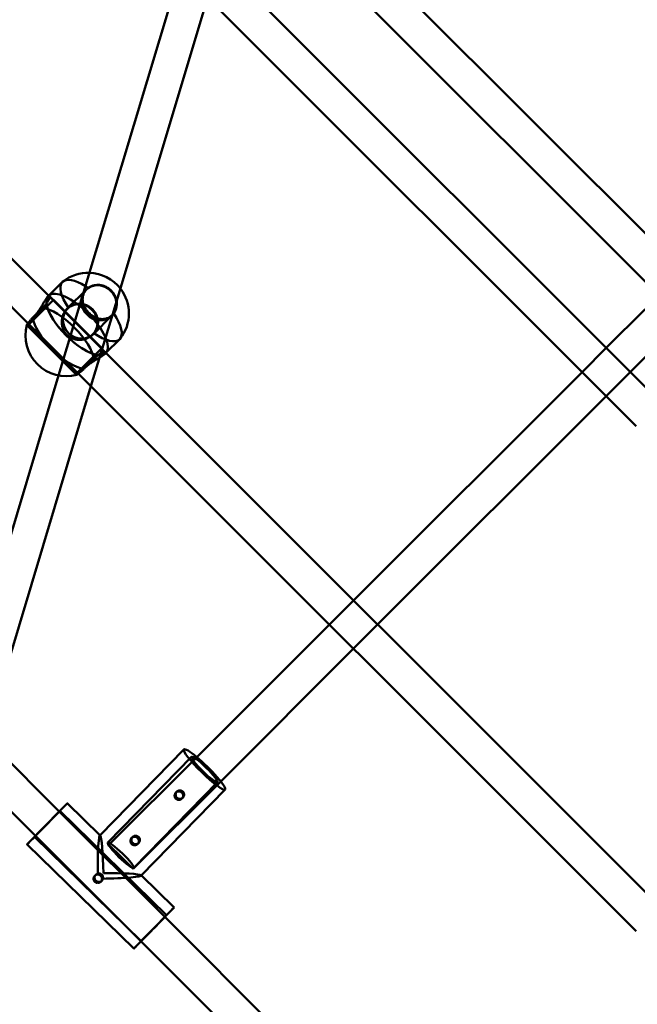
# Model space of a CAD drawing. Units: millimetres. Extents: x 86348 to 94579, y 16735 to 25554.
# Drawn here: x 89891 to 90181, y 19476 to 19938 of the extents above; entities that cross this region are included whole.
import ezdxf

# ---------------------------------------------------------------- set-up
doc = ezdxf.new("R2010")
doc.units = ezdxf.units.MM
doc.layers.add('МАФ', color=7, linetype='Continuous', lineweight=50)

msp = doc.modelspace()

# ---------------------------------------------------------------- linework, layer by layer
at = {"layer": 'МАФ', "color": 0, "linetype": 'Continuous'}
for p, q in [((89642.97, 20070.47), (89905.04, 19808.39)), ((89630.28, 20060.53), (89895.09, 19795.71)), ((90001.09, 20021.4), (90193.92, 19828.57)), ((89995.86, 20003.99), (90184.75, 19815.11)), ((89984.99, 19965.49), (90186.61, 19763.86)), ((89972.31, 19955.55), (90180.25, 19747.59)), ((89920.54, 19808.69), (89964.27, 19954.38)), ((89934.7, 19800.21), (89979.24, 19948.61)), ((89911.12, 19815.24), (89904.66, 19808.77)), ((89904.6, 19808.71), (89904.27, 19808.39)), ((89904.66, 19808.77), (89904.6, 19808.71)), ((89904.93, 19808.65), (89906.87, 19806.71)), ((89905.04, 19808.39), (89931.15, 19782.28)), ((89909.34, 19771.35), (89920.54, 19808.69)), ((89922.18, 19811.59), (89913.48, 19802.89)), ((89922.52, 19811.78), (89922.25, 19811.52)), ((89895.25, 19795.09), (89906.94, 19806.78)), ((89906.94, 19806.78), (89929.57, 19784.16)), ((89913.55, 19802.82), (89913.28, 19802.54)), ((89924.52, 19766.28), (89934.7, 19800.21)), ((89934.35, 19799.43), (89925.64, 19790.73)), ((89934.54, 19799.76), (89934.28, 19799.5)), ((90184.42, 19802.52), (90166.19, 19784.29)), ((89894.43, 19795.11), (89894.85, 19794.69)), ((89894.78, 19794.62), (89895.25, 19795.09)), ((89894.78, 19794.62), (89917.41, 19771.99)), ((89895.09, 19795.71), (89918.46, 19772.34)), ((89925.57, 19790.8), (89925.3, 19790.52)), ((90193.92, 19789.39), (90177.5, 19772.97)), ((89929.57, 19784.16), (89917.87, 19772.46)), ((89938, 19788.37), (89931.53, 19781.9)), ((90166.19, 19784.29), (90154.87, 19772.97)), ((89929.5, 19784.08), (89931.4, 19782.18)), ((89931.47, 19781.84), (89931.14, 19781.52)), ((89931.15, 19782.28), (90186.61, 19526.8)), ((89931.53, 19781.9), (89931.47, 19781.84)), ((89865.26, 19624.51), (89909.34, 19771.35)), ((89917.87, 19772.46), (89917.41, 19771.99)), ((89917.48, 19772.06), (89917.86, 19771.68)), ((89918.46, 19772.34), (90180.25, 19510.54)), ((90154.87, 19772.97), (90047.66, 19665.76)), ((90177.5, 19772.97), (90166.19, 19761.66)), ((89879.29, 19615.57), (89924.52, 19766.28)), ((90166.19, 19761.66), (90058.98, 19654.45)), ((90047.66, 19665.76), (90036.35, 19654.45)), ((90036.35, 19654.45), (89974.12, 19592.22)), ((90058.98, 19654.45), (90047.66, 19643.13)), ((90047.66, 19643.13), (89985.38, 19580.85)), ((89877.24, 19599.14), (89909.66, 19566.72)), ((89968.09, 19595.85), (89928.76, 19555.52)), ((89971.67, 19592.36), (89932.39, 19552.08)), ((89974.12, 19592.22), (89932.94, 19551.04)), ((89864.55, 19589.2), (89898.49, 19555.26)), ((89985.38, 19580.85), (89944.25, 19539.73)), ((89983.84, 19580.49), (89944.56, 19540.21)), ((89987.42, 19577), (89948.09, 19536.66)), ((89964.33, 19575.55), (89964.82, 19576.04)), ((89967.16, 19572.72), (89967.65, 19573.22)), ((89959.99, 19518.07), (89909.89, 19566.95)), ((89928.86, 19555.43), (89913.38, 19570.53)), ((89909.66, 19566.72), (89959.17, 19517.2)), ((89948.12, 19505.9), (89898.01, 19554.78)), ((89898.49, 19555.26), (89948, 19505.75)), ((89928.76, 19555.52), (89928.67, 19555.43)), ((89943.58, 19554.28), (89944.08, 19554.77)), ((89944.62, 19502.32), (89894.52, 19551.21)), ((89932.94, 19551.04), (89938.6, 19545.38)), ((89946.41, 19551.45), (89946.9, 19551.94)), ((89938.6, 19545.38), (89944.25, 19539.73)), ((89926.28, 19536.53), (89926.76, 19537.02)), ((89963.48, 19521.65), (89948, 19536.75)), ((89948.09, 19536.66), (89948, 19536.57)), ((89929.11, 19533.7), (89929.59, 19534.19)), ((89959.17, 19517.2), (90186.61, 19289.75)), ((89948, 19505.75), (90180.25, 19273.49))]:
    msp.add_line(p, q, dxfattribs=at)
for centre, start, end in [((89923.18, 19800.42), 88.1447, 128.1079), ((89923.18, 19800.42), 37.7996, 88.1447), ((89923.18, 19800.42), 321.8921, 37.7996), ((89912.89, 19790.13), 164.8685, 285.1315)]:
    msp.add_arc(centre, 19.12, start, end, dxfattribs=at)
for centre, major_axis, ratio, start_param, end_param in [((89924.56, 19801.81), (-13.44, 13.44), 0.38461, -1.018632, 0), ((89924.56, 19801.81), (-13.44, 13.44), 0.38461, 0, 1.110446), ((89928.26, 19805.51), (-6.08, 6.08), 0.923079, -1.570796, 4.712389), ((89924.56, 19801.81), (-13.44, 13.44), 0.38461, -1.110446, -1.018632), ((89918.03, 19795.28), (-13.44, 13.44), 0.38461, -0.011548, 3.141593), ((89918.03, 19795.28), (-13.44, 13.44), 0.38461, -0.01156, 1.570796), ((89918.03, 19795.28), (13.44, -13.44), 0.38461, 0.011457, 3.130032), ((89918.03, 19795.28), (13.44, -13.44), 0.38461, 0.011445, 3.130045), ((89911.51, 19788.75), (-13.44, 13.44), 0.38461, -2.681243, -0.46035), ((89919.56, 19796.81), (-6.01, 6.01), 0.923079, -4.712389, 1.570796), ((89911.51, 19788.75), (13.44, -13.44), 0.38461, -2.681243, -0.46035), ((89924.56, 19801.81), (13.44, -13.44), 0.38461, 0, 1.110446), ((89918.03, 19795.28), (13.44, -13.44), 0.38461, -1.570796, 0.011457), ((89924.56, 19801.81), (13.44, -13.44), 0.38461, -1.110446, 0), ((89918.03, 19795.28), (13.44, -13.44), 0.38461, 0, 0.011445), ((89903.95, 19560.87), (9.43, 9.66), 0.001704, -3.004068, 0.92048), ((89903.95, 19560.87), (-5.94, -6.08), 0.001704, 0.137525, 3.419771), ((89903.95, 19560.87), (9.43, 9.66), 0.001704, 0.92048, 2.189325), ((89903.95, 19560.87), (5.94, 6.08), 0.001704, 0.278179, 2.741273), ((89903.95, 19560.87), (9.43, 9.66), 0.001704, 2.189325, 3.279118), ((89903.95, 19560.87), (5.94, 6.08), 0.001704, 2.741273, 3.279118), ((89938.48, 19546.14), (-6.09, 5.93), 0.137092, -0.00172, 6.281465)]:
    msp.add_ellipse(centre, major_axis=major_axis, ratio=ratio, start_param=start_param, end_param=end_param, dxfattribs=at)
at = {"layer": 'МАФ', "color": 0, "linetype": 'Continuous', "extrusion": (0, 0, -1)}
for centre, major_axis, ratio, start_param, end_param in [((89928.26, 19805.51), (-6.01, 6.01), 0.923079, -1.570796, 2.278102), ((89919.56, 19796.81), (6.08, -6.08), 0.923079, -1.570796, 4.712389), ((89928.26, 19805.51), (6.01, -6.01), 0.923079, -0.863491, -0.023815), ((89928.26, 19805.51), (6.01, -6.01), 0.923079, -0.023815, 1.570796), ((89977.76, 19586.42), (9.66, -9.43), 0.137092, 0.00172, 3.141593), ((89977.76, 19586.42), (-9.66, 9.43), 0.137092, 0, 3.141593), ((89977.76, 19586.42), (-6.09, 5.93), 0.137092, -3.139872624290115, 3.143312682889472), ((89977.76, 19586.42), (9.66, -9.43), 0.137092, 0, 0.00172), ((89929, 19536.43), (-0.24, 19.05), 0.069719, -1.53375, 0.069622), ((89929, 19536.43), (-0.24, 19.05), 0.069719, 0.069622, 1.502894), ((89929, 19536.43), (-19.04, -0.24), 0.068023, 3.07369, 4.677062), ((89929, 19536.43), (-19.04, -0.24), 0.068023, 1.640419, 3.07369), ((89954.05, 19511.98), (-9.43, -9.66), 0.001704, 0, 3.141593), ((89954.05, 19511.98), (9.43, 9.66), 0.001704, 0, 3.004068), ((89954.05, 19511.98), (5.94, 6.08), 0.001704, -3.27911755095851, 3.004067756221076), ((89954.05, 19511.98), (-9.43, -9.66), 0.001704, -0.137525, 0)]:
    msp.add_ellipse(centre, major_axis=major_axis, ratio=ratio, start_param=start_param, end_param=end_param, dxfattribs=at)
at = {"layer": 'МАФ', "color": 0, "linetype": 'Continuous'}
for points, knots in [([(89923.95, 19800.37), (89923.81, 19800.5), (89923.66, 19800.63), (89923.14, 19801.15), (89922.78, 19801.58), (89922.11, 19802.47), (89921.81, 19802.95), (89921.31, 19803.92), (89921.1, 19804.42), (89920.79, 19805.42), (89920.69, 19805.91), (89920.58, 19806.86), (89920.57, 19807.34), (89920.67, 19808.32), (89920.77, 19808.8), (89921.09, 19809.74), (89921.31, 19810.19), (89921.84, 19811.04), (89922.16, 19811.43), (89922.73, 19812), (89922.97, 19812.21), (89923.22, 19812.4)], [12.428731, 12.428731, 12.428731, 12.428731, 13.010892, 13.010892, 14.635909, 14.635909, 16.260926, 16.260926, 17.885942, 17.885942, 19.510959, 19.510959, 21.138665, 21.138665, 22.766372, 22.766372, 24.394078, 24.394078, 26.021785, 26.021785, 27.009362, 27.009362, 27.009362, 27.009362]), ([(89923.22, 19812.4), (89923.37, 19812.52), (89923.53, 19812.63), (89924.12, 19813.01), (89924.58, 19813.24), (89925.55, 19813.6), (89926.06, 19813.72), (89927.09, 19813.87), (89927.62, 19813.89), (89928.63, 19813.84), (89929.15, 19813.76), (89930.21, 19813.5), (89930.73, 19813.32), (89931.75, 19812.85), (89932.24, 19812.57), (89933.15, 19811.93), (89933.57, 19811.57), (89933.95, 19811.19), (89934.33, 19810.82), (89934.68, 19810.39), (89935.32, 19809.48), (89935.61, 19808.99), (89936.07, 19807.98), (89936.25, 19807.45), (89936.44, 19806.7), (89936.48, 19806.48), (89936.52, 19806.27)], [-11.83512, -11.83512, -11.83512, -11.83512, -11.216822, -11.216822, -9.612214, -9.612214, -8.007606, -8.007606, -6.402997, -6.402997, -4.802248, -4.802248, -3.201499, -3.201499, -1.600749, -1.600749, 0, 0, 0, 1.600749, 1.600749, 3.201499, 3.201499, 4.802248, 4.802248, 5.473346, 5.473346, 5.473346, 5.473346]), ([(89904.73, 19808.7), (89904.71, 19808.69), (89904.69, 19808.69), (89904.55, 19808.63), (89904.42, 19808.53), (89904.12, 19808.24), (89903.95, 19808.04), (89903.58, 19807.52), (89903.37, 19807.22), (89902.93, 19806.52), (89902.7, 19806.13), (89902.21, 19805.3), (89901.96, 19804.87), (89901.44, 19804), (89901.17, 19803.54), (89900.57, 19802.6), (89900.26, 19802.11), (89899.6, 19801.17), (89899.25, 19800.72), (89898.54, 19799.86), (89898.19, 19799.46), (89897.83, 19799.11), (89897.62, 19798.89), (89897.4, 19798.69), (89897.17, 19798.49)], [-14.960345, -14.960345, -14.960345, -14.960345, -14.635909, -14.635909, -13.010892, -13.010892, -11.385876, -11.385876, -9.760859, -9.760859, -8.135842, -8.135842, -6.510826, -6.510826, -4.883119, -4.883119, -3.255413, -3.255413, -1.627706, -1.627706, 0, 0, 0, 0.987577, 0.987577, 0.987577, 0.987577]), ([(89901.76, 19803.08), (89902.01, 19803.3), (89902.24, 19803.52), (89902.81, 19804.08), (89903.14, 19804.45), (89903.73, 19805.19), (89903.98, 19805.56), (89904.4, 19806.26), (89904.57, 19806.6), (89904.83, 19807.2), (89904.92, 19807.48), (89905.02, 19807.94), (89905.05, 19808.14), (89905.04, 19808.46), (89905, 19808.58), (89904.88, 19808.7), (89904.81, 19808.72), (89904.73, 19808.7)], [-27.009362, -27.009362, -27.009362, -27.009362, -26.021785, -26.021785, -24.394078, -24.394078, -22.766372, -22.766372, -21.138665, -21.138665, -19.510959, -19.510959, -17.885942, -17.885942, -16.260926, -16.260926, -14.960345, -14.960345, -14.960345, -14.960345]), ([(89894.96, 19795.85), (89894.9, 19795.77), (89894.85, 19795.71), (89894.67, 19795.48), (89894.57, 19795.35), (89894.45, 19795.17), (89894.42, 19795.12), (89894.45, 19795.1), (89894.49, 19795.13), (89894.66, 19795.28), (89894.78, 19795.39), (89894.93, 19795.54), (89895.07, 19795.68), (89895.25, 19795.87), (89895.68, 19796.32), (89895.93, 19796.58), (89896.48, 19797.17), (89896.78, 19797.5), (89897.41, 19798.18), (89897.74, 19798.55), (89898.4, 19799.28), (89898.75, 19799.68), (89899.48, 19800.5), (89899.86, 19800.92), (89900.62, 19801.77), (89900.99, 19802.2), (89901.49, 19802.77), (89901.63, 19802.93), (89901.76, 19803.08)], [-7.009295, -7.009295, -7.009295, -7.009295, -6.402997, -6.402997, -4.802248, -4.802248, -3.201499, -3.201499, -1.600749, -1.600749, 0, 0, 0, 1.600749, 1.600749, 3.201499, 3.201499, 4.802248, 4.802248, 6.402997, 6.402997, 8.007606, 8.007606, 9.612214, 9.612214, 11.216822, 11.216822, 11.83512, 11.83512, 11.83512, 11.83512]), ([(89913.96, 19803.14), (89913.72, 19802.96), (89913.49, 19802.76), (89912.92, 19802.19), (89912.59, 19801.78), (89911.99, 19800.87), (89911.73, 19800.38), (89911.3, 19799.33), (89911.14, 19798.79), (89910.91, 19797.68), (89910.85, 19797.12), (89910.82, 19796.04), (89910.85, 19795.47), (89911.03, 19794.35), (89911.18, 19793.79), (89911.58, 19792.72), (89911.84, 19792.21), (89912.46, 19791.26), (89912.81, 19790.82), (89913.57, 19790.05), (89914.01, 19789.7), (89914.96, 19789.09), (89915.48, 19788.83), (89916.55, 19788.43), (89917.11, 19788.28), (89918.23, 19788.1), (89918.79, 19788.06), (89919.87, 19788.09), (89920.43, 19788.15), (89921.54, 19788.38), (89922.09, 19788.55), (89923.13, 19788.98), (89923.63, 19789.24), (89924.53, 19789.83), (89924.94, 19790.17), (89925.3, 19790.52), (89925.51, 19790.74), (89925.71, 19790.97), (89925.9, 19791.21)], [-27.009362, -27.009362, -27.009362, -27.009362, -26.021785, -26.021785, -24.394078, -24.394078, -22.766372, -22.766372, -21.138665, -21.138665, -19.510959, -19.510959, -17.885942, -17.885942, -16.260926, -16.260926, -14.635909, -14.635909, -13.010892, -13.010892, -11.385876, -11.385876, -9.760859, -9.760859, -8.135842, -8.135842, -6.510826, -6.510826, -4.883119, -4.883119, -3.255413, -3.255413, -1.627706, -1.627706, 0, 0, 0, 0.987577, 0.987577, 0.987577, 0.987577]), ([(89925.9, 19791.21), (89926.02, 19791.37), (89926.14, 19791.53), (89926.55, 19792.15), (89926.8, 19792.63), (89927.19, 19793.64), (89927.34, 19794.17), (89927.52, 19795.23), (89927.56, 19795.77), (89927.53, 19796.81), (89927.46, 19797.35), (89927.23, 19798.42), (89927.05, 19798.96), (89926.6, 19799.99), (89926.33, 19800.48), (89925.7, 19801.41), (89925.34, 19801.83), (89924.96, 19802.21), (89924.58, 19802.58), (89924.16, 19802.94), (89923.24, 19803.57), (89922.74, 19803.85), (89921.71, 19804.3), (89921.18, 19804.47), (89920.1, 19804.71), (89919.56, 19804.77), (89918.52, 19804.8), (89917.99, 19804.76), (89916.92, 19804.58), (89916.39, 19804.44), (89915.38, 19804.04), (89914.9, 19803.79), (89914.29, 19803.39), (89914.12, 19803.27), (89913.96, 19803.14)], [-11.83512, -11.83512, -11.83512, -11.83512, -11.216822, -11.216822, -9.612214, -9.612214, -8.007606, -8.007606, -6.402997, -6.402997, -4.802248, -4.802248, -3.201499, -3.201499, -1.600749, -1.600749, 0, 0, 0, 1.600749, 1.600749, 3.201499, 3.201499, 4.802248, 4.802248, 6.402997, 6.402997, 8.007606, 8.007606, 9.612214, 9.612214, 11.216822, 11.216822, 11.83512, 11.83512, 11.83512, 11.83512]), ([(89936.52, 19806.27), (89936.57, 19805.96), (89936.6, 19805.66), (89936.65, 19804.86), (89936.63, 19804.34), (89936.48, 19803.31), (89936.35, 19802.8), (89935.99, 19801.83), (89935.76, 19801.36), (89935.39, 19800.78), (89935.27, 19800.62), (89935.16, 19800.47)], [5.473346, 5.473346, 5.473346, 5.473346, 6.402997, 6.402997, 8.007606, 8.007606, 9.612214, 9.612214, 11.216822, 11.216822, 11.83512, 11.83512, 11.83512, 11.83512]), ([(89897.17, 19798.49), (89897.05, 19798.35), (89896.93, 19798.21), (89896.51, 19797.72), (89896.23, 19797.38), (89895.71, 19796.77), (89895.48, 19796.49), (89895.16, 19796.1), (89895.05, 19795.97), (89894.96, 19795.85)], [-11.83512, -11.83512, -11.83512, -11.83512, -11.216822, -11.216822, -9.612214, -9.612214, -8.007606, -8.007606, -7.009295, -7.009295, -7.009295, -7.009295]), ([(89935.16, 19800.47), (89934.96, 19800.21), (89934.75, 19799.98), (89934.54, 19799.76), (89934.18, 19799.41), (89933.79, 19799.09), (89932.94, 19798.55), (89932.49, 19798.33), (89931.56, 19798.02), (89931.07, 19797.91), (89930.1, 19797.82), (89929.61, 19797.83), (89928.66, 19797.94), (89928.17, 19798.04), (89927.18, 19798.35), (89926.68, 19798.56), (89925.71, 19799.06), (89925.23, 19799.36), (89924.49, 19799.9), (89924.22, 19800.13), (89923.95, 19800.37)], [-0.987577, -0.987577, -0.987577, -0.987577, 0, 0, 0, 1.627706, 1.627706, 3.255413, 3.255413, 4.883119, 4.883119, 6.510826, 6.510826, 8.135842, 8.135842, 9.760859, 9.760859, 11.385876, 11.385876, 12.428731, 12.428731, 12.428731, 12.428731]), ([(89921.25, 19774.42), (89921.44, 19774.64), (89921.65, 19774.86), (89921.86, 19775.08), (89922.22, 19775.43), (89922.61, 19775.79), (89923.47, 19776.49), (89923.93, 19776.84), (89924.87, 19777.5), (89925.35, 19777.82), (89926.3, 19778.41), (89926.76, 19778.69), (89927.62, 19779.2), (89928.06, 19779.46), (89928.88, 19779.94), (89929.27, 19780.18), (89929.97, 19780.62), (89930.28, 19780.82), (89930.79, 19781.2), (89930.99, 19781.37), (89931.29, 19781.66), (89931.39, 19781.8), (89931.44, 19781.93), (89931.45, 19781.95), (89931.45, 19781.97)], [-0.987577, -0.987577, -0.987577, -0.987577, 0, 0, 0, 1.627706, 1.627706, 3.255413, 3.255413, 4.883119, 4.883119, 6.510826, 6.510826, 8.135842, 8.135842, 9.760859, 9.760859, 11.385876, 11.385876, 13.010892, 13.010892, 14.635909, 14.635909, 14.955834, 14.955834, 14.955834, 14.955834]), ([(89931.45, 19781.97), (89931.47, 19782.06), (89931.45, 19782.13), (89931.34, 19782.24), (89931.22, 19782.28), (89930.9, 19782.29), (89930.69, 19782.27), (89930.23, 19782.16), (89929.96, 19782.07), (89929.35, 19781.82), (89929.02, 19781.65), (89928.31, 19781.23), (89927.95, 19780.97), (89927.21, 19780.38), (89926.84, 19780.05), (89926.27, 19779.48), (89926.05, 19779.25), (89925.84, 19779.01)], [14.955834, 14.955834, 14.955834, 14.955834, 16.260926, 16.260926, 17.885942, 17.885942, 19.510959, 19.510959, 21.138665, 21.138665, 22.766372, 22.766372, 24.394078, 24.394078, 26.021785, 26.021785, 27.009362, 27.009362, 27.009362, 27.009362]), ([(89925.84, 19779.01), (89925.68, 19778.87), (89925.53, 19778.74), (89924.95, 19778.24), (89924.53, 19777.86), (89923.68, 19777.11), (89923.25, 19776.73), (89922.43, 19776), (89922.04, 19775.64), (89921.3, 19774.98), (89920.94, 19774.65), (89920.25, 19774.02), (89919.92, 19773.72), (89919.34, 19773.17), (89919.07, 19772.93), (89918.62, 19772.5), (89918.44, 19772.32), (89918.29, 19772.17), (89918.15, 19772.03), (89918.03, 19771.91), (89917.89, 19771.74), (89917.85, 19771.69), (89917.87, 19771.67), (89917.92, 19771.69), (89918.11, 19771.82), (89918.24, 19771.92), (89918.46, 19772.09), (89918.53, 19772.14), (89918.6, 19772.2)], [-11.83512, -11.83512, -11.83512, -11.83512, -11.216822, -11.216822, -9.612214, -9.612214, -8.007606, -8.007606, -6.402997, -6.402997, -4.802248, -4.802248, -3.201499, -3.201499, -1.600749, -1.600749, 0, 0, 0, 1.600749, 1.600749, 3.201499, 3.201499, 4.802248, 4.802248, 6.402997, 6.402997, 7.007841, 7.007841, 7.007841, 7.007841]), ([(89918.6, 19772.2), (89918.72, 19772.3), (89918.86, 19772.4), (89919.24, 19772.72), (89919.52, 19772.95), (89920.14, 19773.47), (89920.48, 19773.76), (89920.97, 19774.18), (89921.11, 19774.3), (89921.25, 19774.42)], [7.007841, 7.007841, 7.007841, 7.007841, 8.007606, 8.007606, 9.612214, 9.612214, 11.216822, 11.216822, 11.83512, 11.83512, 11.83512, 11.83512]), ([(89967.67, 19573.23), (89967.76, 19573.32), (89967.84, 19573.42), (89967.98, 19573.64), (89968.04, 19573.76), (89968.13, 19574), (89968.17, 19574.13), (89968.21, 19574.38), (89968.22, 19574.51), (89968.21, 19574.76), (89968.2, 19574.88), (89968.14, 19575.14), (89968.1, 19575.26), (89967.99, 19575.51), (89967.92, 19575.62), (89967.77, 19575.84), (89967.69, 19575.94), (89967.51, 19576.11), (89967.41, 19576.2), (89967.19, 19576.34), (89967.07, 19576.4), (89966.82, 19576.51), (89966.7, 19576.54), (89966.44, 19576.6), (89966.31, 19576.61), (89966.07, 19576.61), (89965.94, 19576.6), (89965.69, 19576.55), (89965.56, 19576.51), (89965.32, 19576.41), (89965.21, 19576.35), (89964.99, 19576.2), (89964.89, 19576.12), (89964.72, 19575.94), (89964.64, 19575.84), (89964.49, 19575.62), (89964.43, 19575.5), (89964.33, 19575.25), (89964.29, 19575.12), (89964.25, 19574.86), (89964.23, 19574.73), (89964.24, 19574.48), (89964.25, 19574.35), (89964.3, 19574.09), (89964.34, 19573.96), (89964.44, 19573.71), (89964.51, 19573.59), (89964.66, 19573.38), (89964.74, 19573.28), (89964.92, 19573.1), (89965.02, 19573.02), (89965.24, 19572.87), (89965.36, 19572.81), (89965.61, 19572.72), (89965.74, 19572.68), (89966, 19572.63), (89966.13, 19572.62), (89966.39, 19572.63), (89966.52, 19572.64), (89966.77, 19572.7), (89966.9, 19572.74), (89967.15, 19572.85), (89967.27, 19572.91), (89967.48, 19573.06), (89967.58, 19573.14), (89967.67, 19573.23)], [0, 0, 0, 0, 0.378239, 0.378239, 0.756477, 0.756477, 1.134716, 1.134716, 1.512955, 1.512955, 1.891152, 1.891152, 2.26935, 2.26935, 2.647547, 2.647547, 3.025745, 3.025745, 3.403942, 3.403942, 3.78214, 3.78214, 4.160337, 4.160337, 4.538535, 4.538535, 4.916774, 4.916774, 5.295012, 5.295012, 5.673251, 5.673251, 6.05149, 6.05149, 6.429729, 6.429729, 6.807967, 6.807967, 7.186206, 7.186206, 7.564445, 7.564445, 7.942642, 7.942642, 8.32084, 8.32084, 8.699037, 8.699037, 9.077235, 9.077235, 9.455432, 9.455432, 9.83363, 9.83363, 10.211827, 10.211827, 10.590025, 10.590025, 10.968264, 10.968264, 11.346502, 11.346502, 11.724741, 11.724741, 12.10298, 12.10298, 12.10298, 12.10298]), ([(89967.18, 19572.74), (89967.09, 19572.65), (89966.99, 19572.57), (89966.77, 19572.42), (89966.66, 19572.35), (89966.41, 19572.25), (89966.28, 19572.21), (89966.03, 19572.15), (89965.9, 19572.14), (89965.64, 19572.14), (89965.51, 19572.15), (89965.26, 19572.19), (89965.13, 19572.23), (89964.88, 19572.33), (89964.76, 19572.39), (89964.54, 19572.53), (89964.44, 19572.62), (89964.26, 19572.79), (89964.17, 19572.89), (89964.02, 19573.11), (89963.96, 19573.23), (89963.85, 19573.47), (89963.81, 19573.6), (89963.76, 19573.86), (89963.75, 19573.99), (89963.74, 19574.24), (89963.76, 19574.37), (89963.8, 19574.63), (89963.84, 19574.76), (89963.94, 19575), (89964, 19575.12), (89964.14, 19575.34), (89964.23, 19575.44), (89964.4, 19575.62), (89964.5, 19575.71), (89964.71, 19575.85), (89964.83, 19575.92), (89965.07, 19576.02), (89965.2, 19576.06), (89965.45, 19576.11), (89965.58, 19576.12), (89965.83, 19576.12), (89965.95, 19576.11), (89966.21, 19576.06), (89966.34, 19576.02), (89966.58, 19575.92), (89966.7, 19575.86), (89966.92, 19575.71), (89967.02, 19575.63), (89967.2, 19575.45), (89967.29, 19575.35), (89967.44, 19575.14), (89967.5, 19575.02), (89967.61, 19574.78), (89967.65, 19574.65), (89967.71, 19574.4), (89967.72, 19574.27), (89967.73, 19574.02), (89967.72, 19573.89), (89967.68, 19573.64), (89967.64, 19573.51), (89967.55, 19573.26), (89967.48, 19573.15), (89967.34, 19572.93), (89967.26, 19572.83), (89967.18, 19572.74)], [0, 0, 0, 0, 0.377287, 0.377287, 0.754574, 0.754574, 1.131861, 1.131861, 1.509148, 1.509148, 1.886428, 1.886428, 2.263709, 2.263709, 2.64099, 2.64099, 3.01827, 3.01827, 3.395551, 3.395551, 3.772832, 3.772832, 4.150113, 4.150113, 4.527393, 4.527393, 4.90468, 4.90468, 5.281967, 5.281967, 5.659254, 5.659254, 6.036541, 6.036541, 6.413828, 6.413828, 6.791115, 6.791115, 7.168402, 7.168402, 7.545689, 7.545689, 7.922969, 7.922969, 8.30025, 8.30025, 8.677531, 8.677531, 9.054811, 9.054811, 9.432092, 9.432092, 9.809373, 9.809373, 10.186654, 10.186654, 10.563934, 10.563934, 10.941221, 10.941221, 11.318508, 11.318508, 11.695795, 11.695795, 12.073082, 12.073082, 12.073082, 12.073082]), ([(89946.43, 19551.46), (89946.34, 19551.38), (89946.24, 19551.29), (89946.03, 19551.14), (89945.91, 19551.08), (89945.66, 19550.97), (89945.54, 19550.93), (89945.28, 19550.88), (89945.15, 19550.87), (89944.9, 19550.86), (89944.77, 19550.87), (89944.51, 19550.92), (89944.38, 19550.95), (89944.13, 19551.05), (89944.01, 19551.11), (89943.79, 19551.26), (89943.69, 19551.34), (89943.51, 19551.52), (89943.42, 19551.62), (89943.27, 19551.83), (89943.21, 19551.95), (89943.11, 19552.2), (89943.07, 19552.32), (89943.01, 19552.58), (89943, 19552.71), (89943, 19552.96), (89943.01, 19553.09), (89943.06, 19553.35), (89943.09, 19553.48), (89943.19, 19553.73), (89943.25, 19553.85), (89943.4, 19554.07), (89943.48, 19554.17), (89943.65, 19554.35), (89943.75, 19554.43), (89943.96, 19554.58), (89944.08, 19554.64), (89944.32, 19554.74), (89944.45, 19554.78), (89944.7, 19554.83), (89944.83, 19554.84), (89945.08, 19554.84), (89945.21, 19554.83), (89945.46, 19554.78), (89945.59, 19554.74), (89945.84, 19554.64), (89945.95, 19554.58), (89946.17, 19554.44), (89946.27, 19554.35), (89946.45, 19554.18), (89946.54, 19554.08), (89946.69, 19553.86), (89946.76, 19553.75), (89946.86, 19553.5), (89946.9, 19553.38), (89946.96, 19553.12), (89946.98, 19552.99), (89946.98, 19552.75), (89946.97, 19552.62), (89946.93, 19552.36), (89946.89, 19552.23), (89946.8, 19551.99), (89946.74, 19551.87), (89946.6, 19551.65), (89946.51, 19551.55), (89946.43, 19551.46)], [0, 0, 0, 0, 0.377287, 0.377287, 0.754574, 0.754574, 1.131861, 1.131861, 1.509148, 1.509148, 1.886428, 1.886428, 2.263709, 2.263709, 2.64099, 2.64099, 3.01827, 3.01827, 3.395551, 3.395551, 3.772832, 3.772832, 4.150113, 4.150113, 4.527393, 4.527393, 4.90468, 4.90468, 5.281967, 5.281967, 5.659254, 5.659254, 6.036541, 6.036541, 6.413828, 6.413828, 6.791115, 6.791115, 7.168402, 7.168402, 7.545689, 7.545689, 7.922969, 7.922969, 8.30025, 8.30025, 8.677531, 8.677531, 9.054811, 9.054811, 9.432092, 9.432092, 9.809373, 9.809373, 10.186654, 10.186654, 10.563934, 10.563934, 10.941221, 10.941221, 11.318508, 11.318508, 11.695795, 11.695795, 12.073082, 12.073082, 12.073082, 12.073082]), ([(89946.92, 19551.96), (89947.01, 19552.05), (89947.09, 19552.15), (89947.23, 19552.37), (89947.29, 19552.48), (89947.39, 19552.73), (89947.42, 19552.85), (89947.46, 19553.11), (89947.47, 19553.24), (89947.46, 19553.48), (89947.45, 19553.61), (89947.39, 19553.86), (89947.35, 19553.99), (89947.24, 19554.23), (89947.18, 19554.35), (89947.02, 19554.56), (89946.94, 19554.66), (89946.76, 19554.84), (89946.66, 19554.92), (89946.44, 19555.07), (89946.32, 19555.13), (89946.08, 19555.23), (89945.95, 19555.27), (89945.69, 19555.32), (89945.57, 19555.33), (89945.32, 19555.33), (89945.19, 19555.32), (89944.94, 19555.27), (89944.81, 19555.24), (89944.57, 19555.13), (89944.46, 19555.07), (89944.24, 19554.92), (89944.15, 19554.84), (89943.97, 19554.66), (89943.89, 19554.56), (89943.75, 19554.34), (89943.68, 19554.22), (89943.58, 19553.97), (89943.55, 19553.84), (89943.5, 19553.58), (89943.49, 19553.45), (89943.49, 19553.2), (89943.5, 19553.07), (89943.55, 19552.81), (89943.59, 19552.68), (89943.7, 19552.44), (89943.76, 19552.32), (89943.91, 19552.1), (89943.99, 19552), (89944.17, 19551.83), (89944.28, 19551.74), (89944.5, 19551.6), (89944.62, 19551.54), (89944.87, 19551.44), (89945, 19551.4), (89945.26, 19551.36), (89945.39, 19551.35), (89945.64, 19551.35), (89945.77, 19551.37), (89946.03, 19551.42), (89946.16, 19551.46), (89946.4, 19551.57), (89946.52, 19551.64), (89946.73, 19551.78), (89946.83, 19551.87), (89946.92, 19551.96)], [0, 0, 0, 0, 0.378239, 0.378239, 0.756477, 0.756477, 1.134716, 1.134716, 1.512955, 1.512955, 1.891152, 1.891152, 2.26935, 2.26935, 2.647547, 2.647547, 3.025745, 3.025745, 3.403942, 3.403942, 3.78214, 3.78214, 4.160337, 4.160337, 4.538535, 4.538535, 4.916774, 4.916774, 5.295012, 5.295012, 5.673251, 5.673251, 6.05149, 6.05149, 6.429729, 6.429729, 6.807967, 6.807967, 7.186206, 7.186206, 7.564445, 7.564445, 7.942642, 7.942642, 8.32084, 8.32084, 8.699037, 8.699037, 9.077235, 9.077235, 9.455432, 9.455432, 9.83363, 9.83363, 10.211827, 10.211827, 10.590025, 10.590025, 10.968264, 10.968264, 11.346502, 11.346502, 11.724741, 11.724741, 12.10298, 12.10298, 12.10298, 12.10298]), ([(89929.69, 19535.14), (89929.69, 19535.01), (89929.68, 19534.88), (89929.63, 19534.63), (89929.6, 19534.5), (89929.5, 19534.25), (89929.43, 19534.13), (89929.29, 19533.91), (89929.21, 19533.81), (89929.04, 19533.63), (89928.94, 19533.55), (89928.72, 19533.4), (89928.61, 19533.34), (89928.37, 19533.24), (89928.24, 19533.2), (89927.99, 19533.15), (89927.86, 19533.13), (89927.61, 19533.13), (89927.48, 19533.15), (89927.23, 19533.2), (89927.1, 19533.23), (89926.85, 19533.34), (89926.73, 19533.4), (89926.51, 19533.54), (89926.41, 19533.63), (89926.32, 19533.71), (89926.23, 19533.8), (89926.15, 19533.9), (89926, 19534.12), (89925.93, 19534.23), (89925.82, 19534.48), (89925.78, 19534.6), (89925.73, 19534.86), (89925.71, 19534.99), (89925.71, 19535.23), (89925.71, 19535.36), (89925.76, 19535.62), (89925.79, 19535.74), (89925.89, 19535.99), (89925.95, 19536.11), (89926.09, 19536.32), (89926.17, 19536.43), (89926.35, 19536.6), (89926.45, 19536.69), (89926.66, 19536.84), (89926.78, 19536.9), (89927.02, 19537.01), (89927.15, 19537.05), (89927.41, 19537.1), (89927.54, 19537.11), (89927.66, 19537.12)], [7.545689, 7.545689, 7.545689, 7.545689, 7.922969, 7.922969, 8.30025, 8.30025, 8.677531, 8.677531, 9.054811, 9.054811, 9.432092, 9.432092, 9.809373, 9.809373, 10.186654, 10.186654, 10.563934, 10.563934, 10.941221, 10.941221, 11.318508, 11.318508, 11.695795, 11.695795, 12.073082, 12.073082, 12.073082, 12.450369, 12.450369, 12.827656, 12.827656, 13.204943, 13.204943, 13.58223, 13.58223, 13.95951, 13.95951, 14.336791, 14.336791, 14.714072, 14.714072, 15.091352, 15.091352, 15.468633, 15.468633, 15.845914, 15.845914, 16.223195, 16.223195, 16.600475, 16.600475, 16.600475, 16.600475]), ([(89926.82, 19534.21), (89926.91, 19534.12), (89927.01, 19534.04), (89927.23, 19533.89), (89927.35, 19533.83), (89927.59, 19533.73), (89927.72, 19533.69), (89927.97, 19533.64), (89928.1, 19533.62), (89928.35, 19533.62), (89928.47, 19533.63), (89928.73, 19533.68), (89928.85, 19533.72), (89929.09, 19533.82), (89929.21, 19533.89), (89929.42, 19534.03), (89929.52, 19534.12), (89929.7, 19534.3), (89929.78, 19534.4), (89929.92, 19534.62), (89929.98, 19534.74), (89930.08, 19534.98), (89930.12, 19535.11), (89930.17, 19535.37), (89930.18, 19535.5), (89930.18, 19535.76), (89930.17, 19535.89), (89930.11, 19536.14), (89930.07, 19536.27), (89929.97, 19536.52), (89929.91, 19536.64), (89929.76, 19536.86), (89929.67, 19536.96), (89929.49, 19537.13), (89929.39, 19537.21), (89929.17, 19537.36), (89929.05, 19537.42), (89928.8, 19537.52), (89928.67, 19537.55), (89928.41, 19537.6), (89928.28, 19537.61), (89928.03, 19537.6), (89927.9, 19537.59), (89927.64, 19537.53), (89927.51, 19537.49), (89927.27, 19537.39), (89927.15, 19537.32), (89926.93, 19537.17), (89926.83, 19537.09), (89926.66, 19536.91), (89926.58, 19536.81), (89926.44, 19536.59), (89926.38, 19536.47), (89926.28, 19536.23), (89926.25, 19536.1), (89926.2, 19535.85), (89926.19, 19535.72), (89926.2, 19535.48), (89926.22, 19535.35), (89926.27, 19535.09), (89926.32, 19534.97), (89926.42, 19534.73), (89926.49, 19534.61), (89926.64, 19534.39), (89926.73, 19534.3), (89926.82, 19534.21)], [0, 0, 0, 0, 0.378239, 0.378239, 0.756477, 0.756477, 1.134716, 1.134716, 1.512955, 1.512955, 1.891152, 1.891152, 2.26935, 2.26935, 2.647547, 2.647547, 3.025745, 3.025745, 3.403942, 3.403942, 3.78214, 3.78214, 4.160337, 4.160337, 4.538535, 4.538535, 4.916774, 4.916774, 5.295012, 5.295012, 5.673251, 5.673251, 6.05149, 6.05149, 6.429729, 6.429729, 6.807967, 6.807967, 7.186206, 7.186206, 7.564445, 7.564445, 7.942642, 7.942642, 8.32084, 8.32084, 8.699037, 8.699037, 9.077235, 9.077235, 9.455432, 9.455432, 9.83363, 9.83363, 10.211827, 10.211827, 10.590025, 10.590025, 10.968264, 10.968264, 11.346502, 11.346502, 11.724741, 11.724741, 12.10298, 12.10298, 12.10298, 12.10298]), ([(89927.66, 19537.12), (89927.79, 19537.12), (89927.92, 19537.1), (89928.17, 19537.05), (89928.3, 19537.02), (89928.55, 19536.91), (89928.66, 19536.85), (89928.88, 19536.71), (89928.99, 19536.62), (89929.17, 19536.45), (89929.25, 19536.35), (89929.4, 19536.13), (89929.47, 19536.02), (89929.57, 19535.77), (89929.61, 19535.65), (89929.67, 19535.39), (89929.69, 19535.26), (89929.69, 19535.14)], [-4.527393, -4.527393, -4.527393, -4.527393, -4.150113, -4.150113, -3.772832, -3.772832, -3.395551, -3.395551, -3.01827, -3.01827, -2.64099, -2.64099, -2.263709, -2.263709, -1.886428, -1.886428, -1.509148, -1.509148, -1.509148, -1.509148])]:
    msp.add_open_spline(points, degree=3, knots=knots, dxfattribs=at)

doc.saveas('drawing.dxf')
